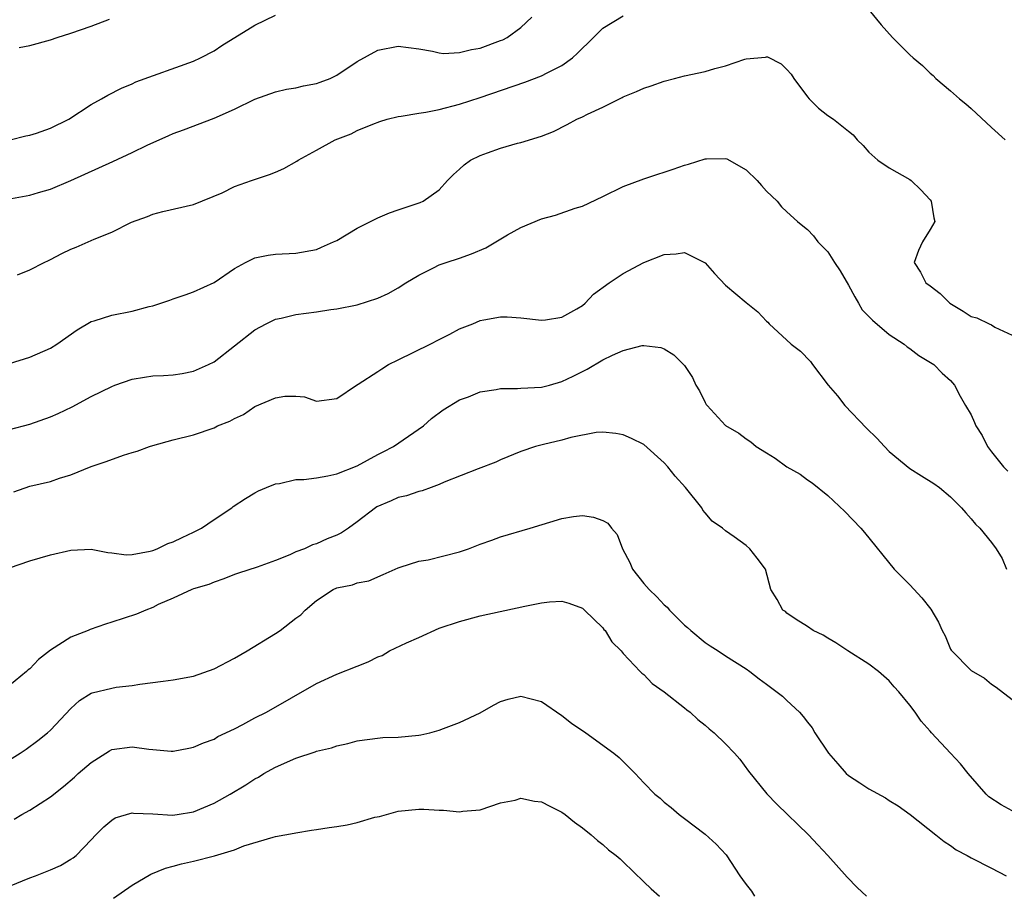
# Model space of a CAD drawing. Units: inches. Extents: x 2607000 to 2610000, y 1509000 to 1512000.
# Drawn here: x 2609276 to 2609372, y 1509843 to 1509929 of the extents above; entities that cross this region are included whole.
import ezdxf

# ---------------------------------------------------------------- set-up
doc = ezdxf.new("R2010")
doc.units = ezdxf.units.IN
doc.header["$MEASUREMENT"] = 0
doc.layers.add('LD26071509_2ft', color=120, linetype='Continuous')

msp = doc.modelspace()

# ---------------------------------------------------------------- linework, layer by layer
at = {"layer": 'LD26071509_2ft'}
for points, elevation in [([(2609273, 1509910.844), (2609277, 1509911.571), (2609277.824, 1509911.823), (2609279, 1509912.156), (2609281, 1509913.015), (2609282.354, 1509913.646), (2609285.115, 1509914.885), (2609287, 1509915.759), (2609288.463, 1509916.463), (2609290.571, 1509917.429), (2609291, 1509917.61), (2609292.022, 1509917.978), (2609295, 1509919.096), (2609297, 1509919.979), (2609299, 1509920.967), (2609301, 1509921.683), (2609302.064, 1509921.936), (2609303, 1509922.08), (2609303.727, 1509922.273), (2609305, 1509922.493), (2609305.36, 1509922.64), (2609306.343, 1509923), (2609307, 1509923.306), (2609309, 1509924.639), (2609311, 1509925.754), (2609313, 1509926.165), (2609315, 1509925.895), (2609316.34, 1509925.66), (2609317, 1509925.492), (2609317.441, 1509925.441), (2609319, 1509925.523), (2609320.164, 1509925.836), (2609321, 1509925.964), (2609323, 1509926.693), (2609323.218, 1509926.782), (2609323.656, 1509927), (2609325, 1509927.96), (2609326.067, 1509929)], 7998), ([(2609275.069, 1509917), (2609276.616, 1509917.384), (2609277, 1509917.446), (2609277.654, 1509917.654), (2609279, 1509918.117), (2609280.813, 1509919), (2609283, 1509920.441), (2609284, 1509921), (2609284.628, 1509921.372), (2609285.95, 1509922.05), (2609287, 1509922.478), (2609287.35, 1509922.65), (2609293, 1509924.679), (2609293.663, 1509925), (2609295, 1509925.696), (2609295.769, 1509926.231), (2609299, 1509928.219), (2609301, 1509929.184)], 8000), ([(2609275.798, 1509903.798), (2609277, 1509904.285), (2609278.396, 1509905), (2609278.805, 1509905.195), (2609279, 1509905.271), (2609280.119, 1509905.881), (2609281, 1509906.287), (2609281.509, 1509906.491), (2609283, 1509907.143), (2609283.282, 1509907.282), (2609285, 1509907.97), (2609286.94, 1509908.94), (2609288.497, 1509909.503), (2609289, 1509909.726), (2609289.993, 1509909.994), (2609293, 1509910.658), (2609295.798, 1509911.798), (2609297, 1509912.412), (2609298.654, 1509913), (2609300.413, 1509913.587), (2609301, 1509913.825), (2609301.829, 1509914.171), (2609303.098, 1509914.902), (2609303.231, 1509915), (2609305, 1509915.992), (2609306.843, 1509917), (2609308.413, 1509917.587), (2609309, 1509917.886), (2609310.535, 1509918.535), (2609311.215, 1509918.785), (2609311.926, 1509919), (2609313, 1509919.282), (2609313.303, 1509919.303), (2609315, 1509919.613), (2609315.699, 1509919.699), (2609317, 1509919.968), (2609319, 1509920.486), (2609321, 1509921.143), (2609325.371, 1509922.629), (2609327, 1509923.25), (2609327.552, 1509923.552), (2609329, 1509924.271), (2609330.029, 1509925), (2609330.537, 1509925.463), (2609331, 1509925.969), (2609331.541, 1509926.459), (2609333, 1509927.927), (2609335, 1509929.112)], 7996), ([(2609275.964, 1509926.036), (2609277, 1509926.228), (2609279, 1509926.762), (2609279.648, 1509927), (2609281, 1509927.421), (2609283, 1509928.112), (2609284.782, 1509928.782)], 8002), ([(2609359, 1509929.707), (2609360.222, 1509928.222), (2609361.312, 1509927), (2609363, 1509925.307), (2609363.331, 1509925), (2609364.248, 1509924.248), (2609365, 1509923.494), (2609365.283, 1509923.283), (2609365.542, 1509923), (2609367, 1509921.792), (2609367.866, 1509921), (2609368.497, 1509920.497), (2609369, 1509920.067), (2609371, 1509918.206), (2609372.325, 1509917)], 7996), ([(2609275, 1509895.112), (2609277, 1509895.74), (2609279, 1509896.6), (2609279.643, 1509897), (2609281.606, 1509898.394), (2609283, 1509899.21), (2609283.289, 1509899.289), (2609285, 1509899.852), (2609287, 1509900.226), (2609288.672, 1509900.672), (2609289, 1509900.746), (2609290.692, 1509901.308), (2609291, 1509901.428), (2609292.186, 1509901.814), (2609293, 1509902.119), (2609295, 1509903.042), (2609297, 1509904.414), (2609298.07, 1509905), (2609299, 1509905.454), (2609300.295, 1509905.705), (2609301, 1509905.811), (2609303, 1509905.895), (2609305, 1509906.273), (2609305.517, 1509906.483), (2609306.689, 1509907), (2609307, 1509907.156), (2609309, 1509908.341), (2609311, 1509909.369), (2609312.15, 1509909.85), (2609313, 1509910.156), (2609315.138, 1509910.862), (2609315.455, 1509911), (2609317, 1509912.112), (2609317.815, 1509913), (2609318.404, 1509913.596), (2609319, 1509914.129), (2609319.44, 1509914.56), (2609320.057, 1509915), (2609321, 1509915.446), (2609321.718, 1509915.718), (2609323, 1509916.17), (2609324.66, 1509916.66), (2609325, 1509916.74), (2609327, 1509917.345), (2609328.189, 1509917.811), (2609329.514, 1509918.486), (2609330.448, 1509919), (2609331, 1509919.241), (2609331.5, 1509919.5), (2609333, 1509920.2), (2609334.875, 1509921.125), (2609335, 1509921.2), (2609336.283, 1509921.717), (2609337, 1509922.037), (2609337.741, 1509922.259), (2609339, 1509922.711), (2609339.992, 1509923), (2609341, 1509923.242), (2609343, 1509923.67), (2609343.953, 1509923.953), (2609345, 1509924.216), (2609346.881, 1509924.881), (2609347, 1509924.906), (2609348.914, 1509925.086), (2609349, 1509925.115), (2609349.093, 1509925.093), (2609350.427, 1509924.426), (2609351, 1509923.881), (2609351.405, 1509923.405), (2609351.668, 1509923), (2609353, 1509921.2), (2609353.163, 1509921), (2609354.086, 1509920.086), (2609355, 1509919.378), (2609355.54, 1509919), (2609357, 1509917.837), (2609357.478, 1509917.478), (2609357.872, 1509917), (2609358.449, 1509916.449), (2609359, 1509915.774), (2609359.888, 1509915), (2609361, 1509914.257), (2609363, 1509913.103), (2609363.131, 1509913), (2609364.096, 1509912.096), (2609365, 1509911.124), (2609365.1, 1509911), (2609365.348, 1509909.348), (2609365.455, 1509909), (2609365, 1509908.223), (2609364.245, 1509907), (2609363.849, 1509906.151), (2609363.442, 1509905), (2609364.037, 1509904.037), (2609364.578, 1509903), (2609365, 1509902.703), (2609365.973, 1509901.973), (2609366.919, 1509901), (2609368.219, 1509900.219), (2609369, 1509899.699), (2609369.573, 1509899.574), (2609370.758, 1509899), (2609371, 1509898.898), (2609371.333, 1509898.667), (2609373, 1509897.873)], 7994), ([(2609275, 1509888.672), (2609277, 1509889.163), (2609279, 1509889.889), (2609279.773, 1509890.227), (2609281.115, 1509890.885), (2609283, 1509891.869), (2609285, 1509892.876), (2609285.315, 1509893), (2609287, 1509893.58), (2609288.212, 1509893.788), (2609289, 1509893.893), (2609290.071, 1509893.929), (2609291, 1509894.019), (2609291.869, 1509894.13), (2609293, 1509894.356), (2609294.442, 1509895), (2609295, 1509895.285), (2609299, 1509898.402), (2609300.099, 1509899), (2609301, 1509899.441), (2609301.554, 1509899.554), (2609303, 1509899.895), (2609305, 1509900.169), (2609306.408, 1509900.408), (2609307, 1509900.469), (2609309, 1509900.863), (2609311, 1509901.488), (2609312.028, 1509901.972), (2609313, 1509902.504), (2609313.751, 1509903), (2609315, 1509903.765), (2609316.459, 1509904.459), (2609317, 1509904.749), (2609317.677, 1509905), (2609319, 1509905.427), (2609320.165, 1509905.835), (2609321.569, 1509906.431), (2609323.683, 1509907.683), (2609325, 1509908.426), (2609327, 1509909.259), (2609328.37, 1509909.63), (2609330.3, 1509910.3), (2609331, 1509910.515), (2609333, 1509911.431), (2609335, 1509912.43), (2609337, 1509913.182), (2609338.367, 1509913.633), (2609339, 1509913.822), (2609339.863, 1509914.136), (2609341, 1509914.515), (2609341.384, 1509914.616), (2609343, 1509915.115), (2609343.133, 1509915.134), (2609345, 1509915.168), (2609345.128, 1509915.128), (2609347, 1509914.044), (2609348.095, 1509913), (2609348.507, 1509912.508), (2609349, 1509911.963), (2609350.051, 1509911), (2609350.451, 1509910.451), (2609351, 1509909.935), (2609352.038, 1509909), (2609352.564, 1509908.564), (2609353, 1509908.228), (2609353.6, 1509907.6), (2609354.017, 1509907), (2609355, 1509906.041), (2609355.634, 1509905), (2609356.187, 1509904.187), (2609357, 1509902.781), (2609357.619, 1509901.619), (2609358.006, 1509901), (2609358.36, 1509900.36), (2609359, 1509899.715), (2609359.345, 1509899.345), (2609361, 1509897.95), (2609362.469, 1509897), (2609362.744, 1509896.744), (2609363, 1509896.573), (2609363.9, 1509895.9), (2609365.363, 1509895), (2609366.179, 1509894.179), (2609367, 1509893.446), (2609367.39, 1509893), (2609367.932, 1509891.932), (2609368.447, 1509891), (2609369, 1509890.092), (2609369.345, 1509889.345), (2609369.472, 1509889), (2609370.073, 1509888.073), (2609370.599, 1509887), (2609371, 1509886.463), (2609372.154, 1509885), (2609372.575, 1509884.575)], 7992), ([(2609275.439, 1509882.561), (2609277, 1509883.129), (2609279, 1509883.574), (2609279.886, 1509883.886), (2609281, 1509884.233), (2609283, 1509885.047), (2609284.459, 1509885.541), (2609286.147, 1509886.147), (2609287, 1509886.408), (2609287.473, 1509886.527), (2609288.696, 1509887), (2609289, 1509887.102), (2609291, 1509887.639), (2609293, 1509888.136), (2609295, 1509888.836), (2609295.34, 1509889), (2609296.54, 1509889.46), (2609297, 1509889.734), (2609297.868, 1509890.132), (2609299, 1509890.894), (2609301, 1509891.746), (2609301.932, 1509891.932), (2609303, 1509891.905), (2609303.852, 1509891.852), (2609305, 1509891.43), (2609307, 1509891.689), (2609308.921, 1509893), (2609309.085, 1509893.085), (2609311, 1509894.317), (2609311.395, 1509894.605), (2609312.05, 1509895), (2609313, 1509895.483), (2609316.125, 1509897), (2609317, 1509897.463), (2609318.032, 1509897.968), (2609319, 1509898.504), (2609320.289, 1509899), (2609321, 1509899.303), (2609321.383, 1509899.383), (2609323, 1509899.661), (2609323.663, 1509899.663), (2609325, 1509899.573), (2609327, 1509899.352), (2609327.397, 1509899.397), (2609329, 1509899.652), (2609330.46, 1509900.46), (2609331, 1509900.777), (2609331.271, 1509901), (2609332.096, 1509901.904), (2609333.633, 1509903), (2609335, 1509903.926), (2609337, 1509905.002), (2609339, 1509905.789), (2609340.172, 1509905.828), (2609341, 1509905.979), (2609343, 1509904.968), (2609343.918, 1509903.918), (2609345, 1509902.766), (2609347, 1509901.075), (2609348.161, 1509900.161), (2609349, 1509899.263), (2609349.145, 1509899.145), (2609349.268, 1509899), (2609351.41, 1509897), (2609352.307, 1509896.307), (2609353.305, 1509895.305), (2609353.501, 1509895), (2609355.026, 1509893), (2609355.947, 1509891.947), (2609356.672, 1509891), (2609358.777, 1509888.778), (2609359.799, 1509887.799), (2609360.524, 1509887), (2609361, 1509886.509), (2609363, 1509884.832), (2609364.142, 1509884.142), (2609365.362, 1509883.362), (2609365.896, 1509883), (2609367, 1509882.078), (2609368.072, 1509881), (2609368.494, 1509880.494), (2609369, 1509879.936), (2609369.413, 1509879.413), (2609369.864, 1509879), (2609371, 1509877.595), (2609371.435, 1509877), (2609372.045, 1509876.046), (2609372.452, 1509875)], 7990), ([(2609275, 1509875.139), (2609277, 1509875.823), (2609279, 1509876.405), (2609281, 1509876.865), (2609283, 1509876.939), (2609284.622, 1509876.622), (2609285, 1509876.593), (2609286.412, 1509876.412), (2609287, 1509876.431), (2609288.764, 1509876.764), (2609289, 1509876.834), (2609289.429, 1509877), (2609290.484, 1509877.516), (2609291, 1509877.665), (2609291.895, 1509878.105), (2609293, 1509878.601), (2609293.773, 1509879), (2609295, 1509879.864), (2609296.726, 1509881), (2609296.875, 1509881.125), (2609298.075, 1509881.925), (2609299, 1509882.474), (2609299.341, 1509882.659), (2609300.123, 1509883), (2609301, 1509883.35), (2609301.385, 1509883.385), (2609303, 1509883.758), (2609303.764, 1509883.764), (2609305, 1509883.942), (2609306.128, 1509884.128), (2609307, 1509884.318), (2609309, 1509885.105), (2609311, 1509886.204), (2609311.533, 1509886.467), (2609312.54, 1509887), (2609315.463, 1509889), (2609316.269, 1509889.73), (2609317.406, 1509890.594), (2609319, 1509891.553), (2609319.859, 1509891.859), (2609321, 1509892.339), (2609322.567, 1509892.567), (2609323, 1509892.672), (2609324.672, 1509892.672), (2609325, 1509892.707), (2609327, 1509892.799), (2609327.793, 1509893), (2609329, 1509893.339), (2609330.115, 1509893.885), (2609331, 1509894.346), (2609331.456, 1509894.544), (2609333, 1509895.461), (2609333.944, 1509895.944), (2609335, 1509896.373), (2609336.86, 1509896.86), (2609337, 1509896.872), (2609338.668, 1509896.667), (2609339, 1509896.553), (2609339.946, 1509895.946), (2609341, 1509894.922), (2609341.757, 1509893.757), (2609342.107, 1509893), (2609342.436, 1509892.436), (2609343, 1509891.286), (2609343.115, 1509891.116), (2609343.202, 1509891), (2609345, 1509889.052), (2609346.309, 1509888.309), (2609347, 1509887.744), (2609347.46, 1509887.459), (2609347.982, 1509887), (2609349, 1509886.384), (2609349.848, 1509885.848), (2609350.996, 1509885), (2609352.293, 1509884.293), (2609353, 1509883.741), (2609353.454, 1509883.454), (2609355, 1509882.204), (2609356.651, 1509880.652), (2609358.217, 1509879), (2609358.584, 1509878.583), (2609361.474, 1509875), (2609363, 1509873.46), (2609364.197, 1509872.198), (2609365.069, 1509871.069), (2609365.817, 1509869.817), (2609366.17, 1509869), (2609366.463, 1509868.463), (2609367, 1509867.177), (2609367.066, 1509867.066), (2609367.115, 1509867), (2609369, 1509865.071), (2609370.324, 1509864.325), (2609371, 1509863.75), (2609371.453, 1509863.453), (2609373, 1509862.248)], 7988), ([(2609373, 1509851.361), (2609371.933, 1509851.933), (2609370.727, 1509852.727), (2609370.469, 1509853), (2609368.712, 1509855), (2609367.956, 1509855.956), (2609367, 1509857.016), (2609365.124, 1509859), (2609365, 1509859.158), (2609364.129, 1509860.129), (2609363.521, 1509861), (2609363, 1509861.701), (2609361.936, 1509863), (2609361.486, 1509863.486), (2609361, 1509864.073), (2609359.942, 1509865), (2609359, 1509865.72), (2609356.951, 1509867), (2609355.787, 1509867.787), (2609355, 1509868.238), (2609354.54, 1509868.54), (2609353.567, 1509869), (2609353, 1509869.405), (2609351.914, 1509870.086), (2609351, 1509870.708), (2609350.843, 1509870.843), (2609350.587, 1509871), (2609350.03, 1509872.03), (2609349.427, 1509873), (2609348.887, 1509875), (2609348.085, 1509876.085), (2609347.381, 1509877), (2609347, 1509877.326), (2609345.844, 1509878.156), (2609345, 1509878.738), (2609344.689, 1509879), (2609343.687, 1509879.687), (2609343, 1509880.502), (2609342.781, 1509880.782), (2609342.685, 1509881), (2609341.09, 1509883), (2609340.082, 1509884.082), (2609339.345, 1509885), (2609339, 1509885.394), (2609337, 1509887.188), (2609335.793, 1509887.793), (2609335, 1509888.149), (2609334.27, 1509888.27), (2609333, 1509888.393), (2609332.348, 1509888.348), (2609329.869, 1509887.869), (2609329, 1509887.615), (2609327.2, 1509887.2), (2609326.433, 1509887), (2609325, 1509886.519), (2609323, 1509885.687), (2609322.528, 1509885.472), (2609320.811, 1509884.811), (2609317.497, 1509883.497), (2609317, 1509883.267), (2609316.224, 1509883), (2609315.341, 1509882.659), (2609315, 1509882.604), (2609313.823, 1509882.178), (2609313, 1509882.01), (2609312.308, 1509881.692), (2609310.913, 1509881.087), (2609310.778, 1509881), (2609309, 1509879.62), (2609308.152, 1509879), (2609307.449, 1509878.551), (2609307, 1509878.319), (2609306.039, 1509877.961), (2609305, 1509877.485), (2609304.62, 1509877.38), (2609303.826, 1509877), (2609303, 1509876.683), (2609302.404, 1509876.404), (2609301, 1509875.848), (2609299.209, 1509875.209), (2609297.381, 1509874.619), (2609297, 1509874.478), (2609295.954, 1509874.046), (2609295, 1509873.73), (2609294.496, 1509873.504), (2609293, 1509873.062), (2609292.836, 1509873), (2609291, 1509872.152), (2609289.529, 1509871.529), (2609289, 1509871.259), (2609288.318, 1509871), (2609287.407, 1509870.593), (2609285, 1509869.812), (2609284.372, 1509869.628), (2609282.898, 1509869.102), (2609282.683, 1509869), (2609281, 1509868.334), (2609279, 1509867.061), (2609277.846, 1509866.154), (2609277, 1509865.265), (2609276.844, 1509865.156), (2609276.677, 1509865), (2609275, 1509863.623)], 7986), ([(2609275, 1509856.353), (2609276.054, 1509857), (2609276.621, 1509857.379), (2609277.761, 1509858.239), (2609278.732, 1509859), (2609279, 1509859.254), (2609281, 1509861.364), (2609281.852, 1509862.148), (2609283, 1509862.86), (2609283.097, 1509862.903), (2609285, 1509863.37), (2609285.443, 1509863.443), (2609287, 1509863.616), (2609287.744, 1509863.745), (2609290.037, 1509864.037), (2609291, 1509864.181), (2609293, 1509864.534), (2609295, 1509865.241), (2609297, 1509866.284), (2609298.23, 1509867), (2609301, 1509868.705), (2609301.45, 1509869), (2609303, 1509870.206), (2609303.465, 1509870.535), (2609303.915, 1509871), (2609305, 1509871.92), (2609306.634, 1509873), (2609307, 1509873.161), (2609308.529, 1509873.471), (2609309, 1509873.661), (2609310.128, 1509873.871), (2609311.526, 1509874.474), (2609313, 1509875.143), (2609313.19, 1509875.19), (2609315, 1509875.783), (2609315.926, 1509875.926), (2609319, 1509876.698), (2609319.865, 1509877), (2609321, 1509877.438), (2609322.158, 1509877.842), (2609323, 1509878.167), (2609325.884, 1509879), (2609329, 1509879.959), (2609330.136, 1509880.136), (2609331, 1509880.233), (2609332.095, 1509880.096), (2609333, 1509879.742), (2609333.483, 1509879.483), (2609333.841, 1509879), (2609334.39, 1509878.39), (2609334.919, 1509877), (2609335.636, 1509875.637), (2609335.914, 1509875), (2609337, 1509873.605), (2609337.533, 1509873), (2609338.286, 1509872.286), (2609339, 1509871.503), (2609339.275, 1509871.275), (2609339.518, 1509871), (2609341, 1509869.521), (2609341.285, 1509869.285), (2609341.591, 1509869), (2609343, 1509867.83), (2609343.49, 1509867.491), (2609344.289, 1509867), (2609345, 1509866.527), (2609347, 1509865.249), (2609347.36, 1509865), (2609348.287, 1509864.287), (2609349, 1509863.765), (2609350.562, 1509862.562), (2609351, 1509862.162), (2609352.214, 1509861), (2609352.595, 1509860.595), (2609353, 1509860.025), (2609353.463, 1509859.463), (2609353.734, 1509859), (2609355.061, 1509857), (2609355.973, 1509855.973), (2609356.798, 1509855), (2609357, 1509854.816), (2609358.113, 1509854.113), (2609359, 1509853.498), (2609360.632, 1509852.632), (2609361, 1509852.368), (2609361.861, 1509851.861), (2609363.052, 1509851), (2609365.563, 1509849), (2609366.353, 1509848.353), (2609367, 1509847.965), (2609367.541, 1509847.541), (2609368.603, 1509847), (2609369, 1509846.765), (2609371, 1509845.752), (2609372.427, 1509845)], 7984), ([(2609275.449, 1509850.551), (2609276.225, 1509851), (2609277, 1509851.418), (2609279, 1509852.731), (2609280.266, 1509853.734), (2609281.351, 1509854.649), (2609281.73, 1509855), (2609283, 1509856.101), (2609284.763, 1509857.237), (2609285, 1509857.355), (2609287, 1509857.621), (2609288.618, 1509857.382), (2609289, 1509857.36), (2609290.809, 1509857.191), (2609291, 1509857.197), (2609292.524, 1509857.475), (2609293, 1509857.576), (2609293.977, 1509858.023), (2609295, 1509858.386), (2609295.382, 1509858.618), (2609297, 1509859.388), (2609297.801, 1509859.801), (2609299, 1509860.444), (2609300.109, 1509861), (2609305, 1509863.806), (2609307, 1509864.737), (2609309, 1509865.526), (2609310.072, 1509865.928), (2609311, 1509866.424), (2609311.436, 1509866.564), (2609312.161, 1509867), (2609313.797, 1509867.797), (2609315, 1509868.306), (2609317, 1509869.211), (2609319, 1509869.889), (2609321, 1509870.42), (2609325.37, 1509871.37), (2609327, 1509871.703), (2609327.801, 1509871.802), (2609329, 1509871.866), (2609329.666, 1509871.666), (2609331, 1509871.182), (2609331.216, 1509871), (2609333, 1509869.256), (2609333.108, 1509869.107), (2609333.218, 1509869), (2609333.88, 1509867.88), (2609334.784, 1509867), (2609335, 1509866.751), (2609336.647, 1509865), (2609336.826, 1509864.827), (2609337, 1509864.691), (2609337.815, 1509863.815), (2609339, 1509862.997), (2609341, 1509861.431), (2609341.225, 1509861.225), (2609341.531, 1509861), (2609342.302, 1509860.302), (2609343, 1509859.749), (2609343.395, 1509859.395), (2609343.895, 1509859), (2609345, 1509857.913), (2609345.877, 1509857), (2609346.398, 1509856.398), (2609347.241, 1509855.241), (2609349.036, 1509853.036), (2609350.022, 1509852.021), (2609353.105, 1509849), (2609354.019, 1509848.019), (2609355.003, 1509847), (2609356.886, 1509844.886), (2609357.872, 1509843.872), (2609358.766, 1509843)], 7982), ([(2609275, 1509843.988), (2609277, 1509844.802), (2609277.543, 1509845), (2609279, 1509845.587), (2609279.974, 1509846.026), (2609281, 1509846.619), (2609281.229, 1509846.771), (2609281.518, 1509847), (2609283, 1509848.515), (2609283.439, 1509849), (2609284.217, 1509849.783), (2609285, 1509850.444), (2609285.337, 1509850.663), (2609287, 1509851.166), (2609287.137, 1509851.137), (2609289, 1509851.056), (2609290.935, 1509850.935), (2609291.395, 1509851), (2609293, 1509851.276), (2609295, 1509852.125), (2609296.576, 1509853), (2609298.092, 1509853.908), (2609299, 1509854.489), (2609299.337, 1509854.663), (2609299.866, 1509855), (2609301, 1509855.642), (2609303, 1509856.524), (2609304.87, 1509857.13), (2609305, 1509857.185), (2609306.481, 1509857.519), (2609307, 1509857.721), (2609308.067, 1509857.933), (2609309, 1509858.195), (2609309.689, 1509858.311), (2609311.481, 1509858.519), (2609313, 1509858.575), (2609315, 1509858.769), (2609315.202, 1509858.798), (2609316.075, 1509859), (2609317, 1509859.243), (2609317.419, 1509859.418), (2609319, 1509859.992), (2609321, 1509860.955), (2609322.299, 1509861.701), (2609323, 1509862.058), (2609323.733, 1509862.267), (2609325, 1509862.571), (2609327, 1509862.054), (2609329, 1509860.686), (2609329.926, 1509859.927), (2609331.325, 1509859), (2609334.088, 1509857), (2609334.593, 1509856.593), (2609336.155, 1509855), (2609337, 1509854.095), (2609338.08, 1509853), (2609338.602, 1509852.602), (2609339, 1509852.203), (2609339.672, 1509851.672), (2609340.451, 1509851), (2609341, 1509850.612), (2609343, 1509849.082), (2609344.087, 1509848.087), (2609345.051, 1509847.052), (2609346.393, 1509845), (2609346.656, 1509844.656), (2609347, 1509844.149), (2609347.517, 1509843.518), (2609347.833, 1509843)], 7980), ([(2609285.185, 1509842.814), (2609287, 1509844.081), (2609288.827, 1509845.173), (2609290.245, 1509845.755), (2609291, 1509845.934), (2609291.824, 1509846.177), (2609293, 1509846.425), (2609295.047, 1509846.954), (2609297, 1509847.555), (2609297.921, 1509847.921), (2609300.785, 1509848.785), (2609301, 1509848.836), (2609302.825, 1509849.175), (2609303, 1509849.224), (2609304.536, 1509849.464), (2609305, 1509849.52), (2609306.264, 1509849.736), (2609307, 1509849.818), (2609307.998, 1509850.002), (2609309, 1509850.217), (2609310.727, 1509850.727), (2609311.184, 1509850.815), (2609313, 1509851.333), (2609315, 1509851.525), (2609315.518, 1509851.518), (2609317, 1509851.419), (2609317.429, 1509851.429), (2609319, 1509851.269), (2609319.328, 1509851.328), (2609321, 1509851.449), (2609323, 1509852.149), (2609324.419, 1509852.419), (2609325, 1509852.594), (2609326.309, 1509852.309), (2609327, 1509852.24), (2609327.812, 1509851.812), (2609329, 1509851.222), (2609329.308, 1509851), (2609330.242, 1509850.242), (2609331, 1509849.692), (2609331.852, 1509849), (2609332.465, 1509848.465), (2609333, 1509848.065), (2609333.563, 1509847.562), (2609334.297, 1509847), (2609334.68, 1509846.68), (2609335, 1509846.381), (2609337, 1509844.408), (2609337.721, 1509843.721), (2609338.555, 1509843)], 7978)]:
    msp.add_lwpolyline(points, dxfattribs=dict(at, elevation=elevation))

doc.saveas('drawing.dxf')
